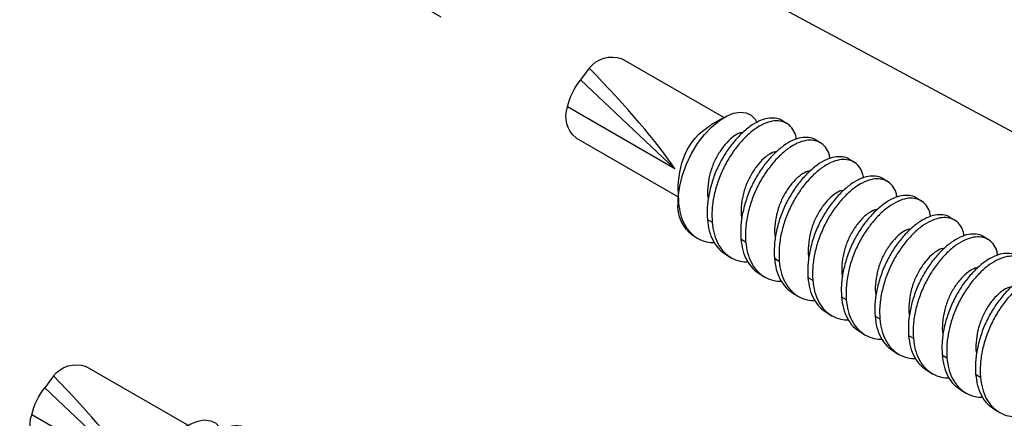
# Model space of a CAD drawing. Units: inches. Extents: x -39 to 857, y -5 to 277.
# Drawn here: x 77 to 78, y 106 to 107 of the extents above; entities that cross this region are included whole.
import ezdxf
from ezdxf import colors
from ezdxf.entities.mleader import LeaderData, LeaderLine
from ezdxf.math import Vec2, Vec3

# ---------------------------------------------------------------- set-up
doc = ezdxf.new("R2010")
doc.units = ezdxf.units.IN
doc.header["$LTSCALE"] = 0.5
doc.header["$MEASUREMENT"] = 0
doc.linetypes.add('CENTER2', pattern=[1.125, 0.75, -0.125, 0.125, -0.125])
doc.layers.add('Center', color=1, linetype='CENTER2')
doc.layers.add('Detail', color=251, linetype='Continuous')
doc.layers.add('Text', color=40, linetype='Continuous', lineweight=30)
doc.styles.get("Standard").update_dxf_attribs({"font": 'arial.ttf'})

# ---------------------------------------------------------------- blocks, each defined once
blk = doc.blocks.new('#10 X 112 TEK SCREW-ISO')
for p, q in [((-0.1994, -0.0328), (-0.0649, 0.0448)), ((-0.0222, 0.0323), (-0.0108, 0.0168)), ((-0.135, -0.1005), (-0.0108, 0.0168)), ((-0.135, -0.1005), (0.0064, -0.0189)), ((-0.2822, -0.0405), (-0.2759, -0.0368)), ((-0.1997, -0.0327), (-0.1818, -0.043)), ((-0.3264, -0.066), (-0.3201, -0.0623)), ((-0.0047, -0.0594), (-0.1395, -0.1376)), ((-0.3706, -0.0915), (-0.3643, -0.0879)), ((-0.4148, -0.117), (-0.4085, -0.1134)), ((-0.1392, -0.1295), (-0.1392, -0.1452)), ((-0.459, -0.1425), (-0.4527, -0.1389)), ((-0.5032, -0.168), (-0.4969, -0.1644)), ((-0.1778, -0.1674), (-0.1841, -0.171)), ((-0.5474, -0.1936), (-0.5411, -0.1899)), ((-0.222, -0.1929), (-0.2282, -0.1966)), ((-0.1589, -0.1886), (-0.1651, -0.1922)), ((-0.2661, -0.2184), (-0.2724, -0.2221)), ((-0.203, -0.2141), (-0.2093, -0.2178)), ((-0.3103, -0.244), (-0.3166, -0.2476)), ((-0.2472, -0.2396), (-0.2535, -0.2433)), ((-0.3545, -0.2695), (-0.3608, -0.2731)), ((-0.2914, -0.2652), (-0.2977, -0.2688)), ((-0.3987, -0.295), (-0.405, -0.2986)), ((-0.3356, -0.2907), (-0.3419, -0.2943)), ((-0.4429, -0.3205), (-0.4492, -0.3241)), ((-0.3798, -0.3162), (-0.3861, -0.3198)), ((-0.4871, -0.346), (-0.4934, -0.3497)), ((-0.424, -0.3417), (-0.4303, -0.3453)), ((-0.5313, -0.3715), (-0.5376, -0.3752)), ((-0.4682, -0.3672), (-0.4745, -0.3709)), ((-0.5124, -0.3927), (-0.5187, -0.3964)), ((-0.5566, -0.4183), (-0.5629, -0.4219))]:
    blk.add_line(p, q)
at = {"flags": 128}
blk.add_lwpolyline([(-0.1395, -0.1376), (-0.1414, -0.1235), (-0.1451, -0.1087), (-0.1503, -0.0944), (-0.1571, -0.0801), (-0.1649, -0.0671), (-0.1741, -0.055), (-0.1836, -0.045), (-0.1937, -0.0366), (-0.203, -0.0309), (-0.2123, -0.0272), (-0.2208, -0.0258), (-0.2289, -0.0267), (-0.2355, -0.0297), (-0.2409, -0.0351), (-0.2431, -0.0392)], dxfattribs=at)
for centre, radius, start, end in [((-0.0522, 0.009), 0.038, 37.8644, 109.5677), ((-0.0737, -0.0355), 0.0817, 11.718, 39.6933), ((-0.0276, -0.0314), 0.0362, 309.1443, 20.1947), ((-0.23, -0.1191), 0.0901, 24.9966, 57.6364), ((-0.2659, -0.1278), 0.1265, 359.2232, 21.6888), ((-0.2353, -0.1452), 0.096, 0.0501, 4.5833), ((-0.1867, -0.1499), 0.0477, 305.6161, 5.6943)]:
    blk.add_arc(centre, radius, start, end)
at = {"extrusion": (0, 0, -1)}
blk.add_ellipse((-0.013, 0.0053), major_axis=(-0.1368, -0.1425), ratio=0.128667, start_param=0.619652, end_param=1.637462, dxfattribs=at)
for points, knots in [([(-0.2952, -0.0615), (-0.2948, -0.0595), (-0.2938, -0.0535), (-0.2894, -0.0461), (-0.2825, -0.0398), (-0.2736, -0.0369), (-0.2633, -0.0372), (-0.2521, -0.0408), (-0.2402, -0.0478), (-0.2283, -0.0579), (-0.2171, -0.0705), (-0.2068, -0.085), (-0.1979, -0.1012), (-0.1909, -0.1188), (-0.186, -0.137), (-0.1835, -0.1548), (-0.1839, -0.1657), (-0.1841, -0.171)], [0, 0, 0, 0, 0.034616, 0.105067, 0.17504, 0.243164, 0.309766, 0.378648, 0.448939, 0.519231, 0.588113, 0.654715, 0.722839, 0.792812, 0.863263, 0.932764, 1, 1, 1, 1]), ([(-0.2759, -0.0369), (-0.2759, -0.0368), (-0.2735, -0.0348), (-0.2672, -0.0335), (-0.2571, -0.0335), (-0.2458, -0.0372), (-0.2339, -0.0442), (-0.222, -0.0543), (-0.2108, -0.0668), (-0.2005, -0.0813), (-0.1916, -0.0975), (-0.1846, -0.1152), (-0.1797, -0.1334), (-0.1772, -0.1512), (-0.1776, -0.1621), (-0.1778, -0.1674)], [0, 0, 0, 0, 0.001966, 0.084382, 0.164957, 0.24829, 0.333328, 0.418366, 0.5017, 0.582275, 0.664691, 0.749344, 0.834576, 0.918658, 1, 1, 1, 1]), ([(-0.3394, -0.087), (-0.339, -0.085), (-0.338, -0.079), (-0.3336, -0.0716), (-0.3266, -0.0654), (-0.3178, -0.0625), (-0.3075, -0.0627), (-0.2963, -0.0663), (-0.2844, -0.0733), (-0.2725, -0.0834), (-0.2613, -0.096), (-0.251, -0.1105), (-0.2421, -0.1267), (-0.2351, -0.1444), (-0.2302, -0.1626), (-0.2277, -0.1804), (-0.2281, -0.1912), (-0.2282, -0.1966)], [0, 0, 0, 0, 0.034616, 0.105067, 0.17504, 0.243164, 0.309766, 0.378648, 0.448939, 0.519231, 0.588113, 0.654715, 0.722839, 0.792812, 0.863263, 0.932764, 1, 1, 1, 1]), ([(-0.3201, -0.0624), (-0.3201, -0.0623), (-0.3177, -0.0603), (-0.3114, -0.059), (-0.3012, -0.059), (-0.29, -0.0627), (-0.2781, -0.0697), (-0.2662, -0.0798), (-0.255, -0.0924), (-0.2447, -0.1068), (-0.2358, -0.1231), (-0.2288, -0.1407), (-0.2239, -0.1589), (-0.2214, -0.1767), (-0.2218, -0.1876), (-0.222, -0.1929)], [0, 0, 0, 0, 0.0019659, 0.0843819, 0.1649568, 0.2482902, 0.3333283, 0.4183664, 0.5016998, 0.5822747, 0.6646907, 0.7493439, 0.8345758, 0.9186582, 1, 1, 1, 1]), ([(-0.225, -0.0523), (-0.2232, -0.0526), (-0.2185, -0.0533), (-0.2102, -0.0589), (-0.201, -0.0681), (-0.1924, -0.0801), (-0.1852, -0.094), (-0.1802, -0.1095), (-0.1781, -0.125), (-0.1777, -0.1358), (-0.1789, -0.1405), (-0.1791, -0.1411)], [0, 0, 0, 0, 0.083031, 0.213856, 0.34468, 0.470807, 0.596934, 0.727758, 0.858583, 0.98471, 1, 1, 1, 1]), ([(-0.2691, -0.0778), (-0.2673, -0.0781), (-0.2627, -0.0789), (-0.2544, -0.0845), (-0.2452, -0.0937), (-0.2366, -0.1056), (-0.2294, -0.1196), (-0.2244, -0.135), (-0.2223, -0.1506), (-0.2219, -0.1614), (-0.2231, -0.1661), (-0.2233, -0.1666)], [0, 0, 0, 0, 0.083031, 0.213856, 0.34468, 0.470807, 0.596934, 0.727758, 0.858583, 0.98471, 1, 1, 1, 1]), ([(-0.3836, -0.1126), (-0.3832, -0.1106), (-0.3822, -0.1045), (-0.3778, -0.0971), (-0.3708, -0.0909), (-0.362, -0.088), (-0.3517, -0.0882), (-0.3405, -0.0918), (-0.3286, -0.0988), (-0.3167, -0.1089), (-0.3054, -0.1215), (-0.2952, -0.136), (-0.2863, -0.1522), (-0.2792, -0.1699), (-0.2744, -0.1881), (-0.2719, -0.2059), (-0.2723, -0.2167), (-0.2724, -0.2221)], [0, 0, 0, 0, 0.034616, 0.105067, 0.17504, 0.243164, 0.309766, 0.378648, 0.448939, 0.519231, 0.588113, 0.654715, 0.722839, 0.792812, 0.863263, 0.932764, 1, 1, 1, 1]), ([(-0.3643, -0.0879), (-0.3642, -0.0878), (-0.3619, -0.0858), (-0.3555, -0.0846), (-0.3454, -0.0845), (-0.3342, -0.0882), (-0.3223, -0.0952), (-0.3104, -0.1053), (-0.2992, -0.1179), (-0.2889, -0.1324), (-0.28, -0.1486), (-0.2729, -0.1662), (-0.2681, -0.1844), (-0.2656, -0.2022), (-0.266, -0.2131), (-0.2661, -0.2184)], [0, 0, 0, 0, 0.001966, 0.084382, 0.164957, 0.24829, 0.333328, 0.418366, 0.5017, 0.582275, 0.664691, 0.749344, 0.834576, 0.918658, 1, 1, 1, 1]), ([(-0.3133, -0.1033), (-0.3115, -0.1036), (-0.3069, -0.1044), (-0.2986, -0.11), (-0.2893, -0.1192), (-0.2808, -0.1311), (-0.2736, -0.1451), (-0.2686, -0.1606), (-0.2665, -0.1761), (-0.2661, -0.1869), (-0.2673, -0.1916), (-0.2675, -0.1921)], [0, 0, 0, 0, 0.083031, 0.213856, 0.34468, 0.470807, 0.596934, 0.727758, 0.858583, 0.98471, 1, 1, 1, 1]), ([(-0.4277, -0.1381), (-0.4274, -0.1361), (-0.4264, -0.13), (-0.422, -0.1226), (-0.415, -0.1164), (-0.4062, -0.1135), (-0.3959, -0.1137), (-0.3847, -0.1173), (-0.3728, -0.1243), (-0.3609, -0.1345), (-0.3496, -0.147), (-0.3393, -0.1615), (-0.3305, -0.1777), (-0.3234, -0.1954), (-0.3186, -0.2136), (-0.3161, -0.2314), (-0.3164, -0.2423), (-0.3166, -0.2476)], [0, 0, 0, 0, 0.034616, 0.1050674, 0.1750404, 0.2431642, 0.3097662, 0.3786483, 0.4489395, 0.5192306, 0.5881127, 0.6547147, 0.7228385, 0.7928115, 0.8632629, 0.9327641, 1, 1, 1, 1]), ([(-0.4085, -0.1134), (-0.4084, -0.1134), (-0.4061, -0.1113), (-0.3997, -0.1101), (-0.3896, -0.11), (-0.3784, -0.1137), (-0.3665, -0.1207), (-0.3546, -0.1308), (-0.3433, -0.1434), (-0.3331, -0.1579), (-0.3242, -0.1741), (-0.3171, -0.1918), (-0.3123, -0.21), (-0.3098, -0.2278), (-0.3102, -0.2386), (-0.3103, -0.244)], [0, 0, 0, 0, 0.001966, 0.084382, 0.164957, 0.24829, 0.333328, 0.418366, 0.5017, 0.582275, 0.664691, 0.749344, 0.834576, 0.918658, 1, 1, 1, 1]), ([(-0.3575, -0.1288), (-0.3557, -0.1291), (-0.3511, -0.1299), (-0.3428, -0.1355), (-0.3335, -0.1447), (-0.3249, -0.1566), (-0.3178, -0.1706), (-0.3128, -0.1861), (-0.3107, -0.2016), (-0.3103, -0.2124), (-0.3115, -0.2171), (-0.3117, -0.2176)], [0, 0, 0, 0, 0.083031, 0.213856, 0.34468, 0.470807, 0.596934, 0.727758, 0.858583, 0.98471, 1, 1, 1, 1]), ([(-0.4719, -0.1636), (-0.4716, -0.1616), (-0.4706, -0.1555), (-0.4662, -0.1482), (-0.4592, -0.1419), (-0.4504, -0.139), (-0.4401, -0.1392), (-0.4289, -0.1429), (-0.417, -0.1499), (-0.405, -0.16), (-0.3938, -0.1725), (-0.3835, -0.187), (-0.3747, -0.2032), (-0.3676, -0.2209), (-0.3628, -0.2391), (-0.3603, -0.2569), (-0.3606, -0.2678), (-0.3608, -0.2731)], [0, 0, 0, 0, 0.034616, 0.105067, 0.17504, 0.243164, 0.309766, 0.378648, 0.448939, 0.519231, 0.588113, 0.654715, 0.722839, 0.792812, 0.863263, 0.932764, 1, 1, 1, 1]), ([(-0.4527, -0.1389), (-0.4526, -0.1389), (-0.4503, -0.1368), (-0.4439, -0.1356), (-0.4338, -0.1355), (-0.4225, -0.1392), (-0.4107, -0.1462), (-0.3988, -0.1563), (-0.3875, -0.1689), (-0.3772, -0.1834), (-0.3684, -0.1996), (-0.3613, -0.2173), (-0.3565, -0.2355), (-0.354, -0.2533), (-0.3543, -0.2641), (-0.3545, -0.2695)], [0, 0, 0, 0, 0.001966, 0.084382, 0.164957, 0.24829, 0.333328, 0.418366, 0.5017, 0.582275, 0.664691, 0.749344, 0.834576, 0.918658, 1, 1, 1, 1]), ([(-0.4017, -0.1543), (-0.3999, -0.1546), (-0.3953, -0.1554), (-0.3869, -0.161), (-0.3777, -0.1702), (-0.3691, -0.1822), (-0.362, -0.1961), (-0.357, -0.2116), (-0.3549, -0.2271), (-0.3545, -0.2379), (-0.3557, -0.2426), (-0.3558, -0.2431)], [0, 0, 0, 0, 0.083031, 0.213856, 0.34468, 0.470807, 0.596934, 0.727758, 0.858583, 0.98471, 1, 1, 1, 1]), ([(-0.1399, -0.1455), (-0.1405, -0.1506), (-0.1419, -0.1609), (-0.1473, -0.1741), (-0.155, -0.1851), (-0.165, -0.1928), (-0.1758, -0.1973), (-0.1836, -0.1976), (-0.1871, -0.1978)], [0, 0, 0, 0, 0.167961, 0.341581, 0.517574, 0.692373, 0.862552, 1, 1, 1, 1]), ([(-0.5161, -0.1891), (-0.5158, -0.1871), (-0.5148, -0.181), (-0.5104, -0.1737), (-0.5034, -0.1674), (-0.4946, -0.1645), (-0.4843, -0.1648), (-0.473, -0.1684), (-0.4611, -0.1754), (-0.4492, -0.1855), (-0.438, -0.1981), (-0.4277, -0.2125), (-0.4189, -0.2288), (-0.4118, -0.2464), (-0.407, -0.2646), (-0.4045, -0.2824), (-0.4048, -0.2933), (-0.405, -0.2986)], [0, 0, 0, 0, 0.034616, 0.1050674, 0.1750404, 0.2431642, 0.3097662, 0.3786483, 0.4489395, 0.5192306, 0.5881127, 0.6547147, 0.7228385, 0.7928115, 0.8632629, 0.9327641, 1, 1, 1, 1]), ([(-0.4969, -0.1644), (-0.4968, -0.1644), (-0.4945, -0.1623), (-0.4881, -0.1611), (-0.478, -0.1611), (-0.4667, -0.1648), (-0.4549, -0.1717), (-0.4429, -0.1819), (-0.4317, -0.1944), (-0.4214, -0.2089), (-0.4126, -0.2251), (-0.4055, -0.2428), (-0.4007, -0.261), (-0.3982, -0.2788), (-0.3985, -0.2897), (-0.3987, -0.295)], [0, 0, 0, 0, 0.0019659, 0.0843819, 0.1649568, 0.2482902, 0.3333283, 0.4183664, 0.5016998, 0.5822747, 0.6646907, 0.7493439, 0.8345758, 0.9186582, 1, 1, 1, 1]), ([(-0.1778, -0.1674), (-0.1784, -0.1725), (-0.1798, -0.1828), (-0.1852, -0.196), (-0.1928, -0.207), (-0.1997, -0.2117), (-0.203, -0.2141)], [0, 0, 0, 0, 0.244018, 0.496258, 0.751946, 1, 1, 1, 1]), ([(-0.4459, -0.1799), (-0.4441, -0.1802), (-0.4395, -0.1809), (-0.4311, -0.1865), (-0.4219, -0.1957), (-0.4133, -0.2077), (-0.4062, -0.2216), (-0.4012, -0.2371), (-0.3991, -0.2526), (-0.3987, -0.2634), (-0.3999, -0.2681), (-0.4, -0.2686)], [0, 0, 0, 0, 0.083031, 0.213856, 0.34468, 0.470807, 0.596934, 0.727758, 0.858583, 0.98471, 1, 1, 1, 1]), ([(-0.1841, -0.171), (-0.1847, -0.1761), (-0.1861, -0.1864), (-0.1914, -0.1996), (-0.1992, -0.2106), (-0.2092, -0.2183), (-0.22, -0.2228), (-0.2278, -0.2232), (-0.2313, -0.2233)], [0, 0, 0, 0, 0.167961, 0.341581, 0.517574, 0.692373, 0.862552, 1, 1, 1, 1]), ([(-0.5603, -0.2146), (-0.56, -0.2126), (-0.5589, -0.2066), (-0.5546, -0.1992), (-0.5476, -0.1929), (-0.5387, -0.19), (-0.5285, -0.1903), (-0.5172, -0.1939), (-0.5053, -0.2009), (-0.4934, -0.211), (-0.4822, -0.2236), (-0.4719, -0.2381), (-0.4631, -0.2543), (-0.456, -0.2719), (-0.4512, -0.2901), (-0.4487, -0.3079), (-0.449, -0.3188), (-0.4492, -0.3241)], [0, 0, 0, 0, 0.034616, 0.1050674, 0.1750404, 0.2431642, 0.3097662, 0.3786483, 0.4489395, 0.5192306, 0.5881127, 0.6547147, 0.7228385, 0.7928115, 0.8632629, 0.9327641, 1, 1, 1, 1]), ([(-0.5411, -0.19), (-0.541, -0.1899), (-0.5387, -0.1879), (-0.5323, -0.1866), (-0.5222, -0.1866), (-0.5109, -0.1903), (-0.499, -0.1973), (-0.4871, -0.2074), (-0.4759, -0.2199), (-0.4656, -0.2344), (-0.4568, -0.2506), (-0.4497, -0.2683), (-0.4449, -0.2865), (-0.4424, -0.3043), (-0.4427, -0.3152), (-0.4429, -0.3205)], [0, 0, 0, 0, 0.001966, 0.084382, 0.164957, 0.24829, 0.333328, 0.418366, 0.5017, 0.582275, 0.664691, 0.749344, 0.834576, 0.918658, 1, 1, 1, 1]), ([(-0.222, -0.1929), (-0.2226, -0.198), (-0.224, -0.2083), (-0.2294, -0.2215), (-0.237, -0.2325), (-0.2439, -0.2373), (-0.2472, -0.2396)], [0, 0, 0, 0, 0.244018, 0.496258, 0.751946, 1, 1, 1, 1]), ([(-0.4901, -0.2054), (-0.4883, -0.2057), (-0.4837, -0.2064), (-0.4753, -0.212), (-0.4661, -0.2212), (-0.4575, -0.2332), (-0.4504, -0.2471), (-0.4454, -0.2626), (-0.4433, -0.2781), (-0.4429, -0.2889), (-0.4441, -0.2937), (-0.4442, -0.2942)], [0, 0, 0, 0, 0.083031, 0.213856, 0.34468, 0.470807, 0.596934, 0.727758, 0.858583, 0.98471, 1, 1, 1, 1]), ([(-0.2282, -0.1966), (-0.2289, -0.2016), (-0.2303, -0.2119), (-0.2356, -0.2252), (-0.2434, -0.2361), (-0.2534, -0.2438), (-0.2642, -0.2483), (-0.272, -0.2487), (-0.2755, -0.2488)], [0, 0, 0, 0, 0.167961, 0.341581, 0.517574, 0.692373, 0.862552, 1, 1, 1, 1]), ([(-0.6045, -0.2401), (-0.6042, -0.2381), (-0.6031, -0.2321), (-0.5988, -0.2247), (-0.5918, -0.2185), (-0.5829, -0.2156), (-0.5727, -0.2158), (-0.5614, -0.2194), (-0.5495, -0.2264), (-0.5376, -0.2365), (-0.5264, -0.2491), (-0.5161, -0.2636), (-0.5073, -0.2798), (-0.5002, -0.2975), (-0.4954, -0.3157), (-0.4928, -0.3335), (-0.4932, -0.3443), (-0.4934, -0.3497)], [0, 0, 0, 0, 0.034616, 0.1050674, 0.1750404, 0.2431642, 0.3097662, 0.3786483, 0.4489395, 0.5192306, 0.5881127, 0.6547147, 0.7228385, 0.7928115, 0.8632629, 0.9327641, 1, 1, 1, 1]), ([(-0.5853, -0.2155), (-0.5852, -0.2154), (-0.5829, -0.2134), (-0.5765, -0.2121), (-0.5664, -0.2121), (-0.5551, -0.2158), (-0.5432, -0.2228), (-0.5313, -0.2329), (-0.5201, -0.2455), (-0.5098, -0.2599), (-0.501, -0.2762), (-0.4939, -0.2938), (-0.4891, -0.312), (-0.4866, -0.3298), (-0.4869, -0.3407), (-0.4871, -0.346)], [0, 0, 0, 0, 0.0019659, 0.0843819, 0.1649568, 0.2482902, 0.3333283, 0.4183664, 0.5016998, 0.5822747, 0.6646907, 0.7493439, 0.8345758, 0.9186582, 1, 1, 1, 1]), ([(-0.2661, -0.2184), (-0.2668, -0.2235), (-0.2681, -0.2338), (-0.2736, -0.247), (-0.2812, -0.258), (-0.288, -0.2628), (-0.2914, -0.2651)], [0, 0, 0, 0, 0.2440181, 0.4962576, 0.7519456, 1, 1, 1, 1]), ([(-0.5343, -0.2309), (-0.5325, -0.2312), (-0.5279, -0.232), (-0.5195, -0.2376), (-0.5103, -0.2468), (-0.5017, -0.2587), (-0.4946, -0.2727), (-0.4896, -0.2881), (-0.4875, -0.3037), (-0.4871, -0.3145), (-0.4883, -0.3192), (-0.4884, -0.3197)], [0, 0, 0, 0, 0.083031, 0.213856, 0.34468, 0.470807, 0.596934, 0.727758, 0.858583, 0.98471, 1, 1, 1, 1]), ([(-0.2724, -0.2221), (-0.2731, -0.2271), (-0.2744, -0.2374), (-0.2798, -0.2507), (-0.2876, -0.2616), (-0.2976, -0.2694), (-0.3084, -0.2738), (-0.3162, -0.2742), (-0.3197, -0.2744)], [0, 0, 0, 0, 0.167961, 0.341581, 0.517574, 0.692373, 0.862552, 1, 1, 1, 1]), ([(-0.6487, -0.2657), (-0.6484, -0.2637), (-0.6473, -0.2576), (-0.643, -0.2502), (-0.636, -0.244), (-0.6271, -0.2411), (-0.6168, -0.2413), (-0.6056, -0.2449), (-0.5937, -0.2519), (-0.5818, -0.262), (-0.5706, -0.2746), (-0.5603, -0.2891), (-0.5515, -0.3053), (-0.5444, -0.323), (-0.5396, -0.3412), (-0.537, -0.359), (-0.5374, -0.3698), (-0.5376, -0.3752)], [0, 0, 0, 0, 0.034616, 0.1050674, 0.1750404, 0.2431642, 0.3097662, 0.3786483, 0.4489395, 0.5192306, 0.5881127, 0.6547147, 0.7228385, 0.7928115, 0.8632629, 0.9327641, 1, 1, 1, 1]), ([(-0.6294, -0.241), (-0.6294, -0.2409), (-0.6271, -0.2389), (-0.6207, -0.2377), (-0.6106, -0.2376), (-0.5993, -0.2413), (-0.5874, -0.2483), (-0.5755, -0.2584), (-0.5643, -0.271), (-0.554, -0.2855), (-0.5452, -0.3017), (-0.5381, -0.3193), (-0.5333, -0.3375), (-0.5307, -0.3553), (-0.5311, -0.3662), (-0.5313, -0.3715)], [0, 0, 0, 0, 0.001966, 0.084382, 0.164957, 0.24829, 0.333328, 0.418366, 0.5017, 0.582275, 0.664691, 0.749344, 0.834576, 0.918658, 1, 1, 1, 1]), ([(-0.3103, -0.244), (-0.311, -0.249), (-0.3123, -0.2593), (-0.3177, -0.2725), (-0.3253, -0.2836), (-0.3322, -0.2883), (-0.3356, -0.2906)], [0, 0, 0, 0, 0.244018, 0.496258, 0.751946, 1, 1, 1, 1]), ([(-0.5785, -0.2564), (-0.5767, -0.2567), (-0.572, -0.2575), (-0.5637, -0.2631), (-0.5545, -0.2723), (-0.5459, -0.2842), (-0.5388, -0.2982), (-0.5338, -0.3137), (-0.5316, -0.3292), (-0.5313, -0.34), (-0.5325, -0.3447), (-0.5326, -0.3452)], [0, 0, 0, 0, 0.083031, 0.213856, 0.34468, 0.470807, 0.596934, 0.727758, 0.858583, 0.98471, 1, 1, 1, 1]), ([(-0.3166, -0.2476), (-0.3173, -0.2527), (-0.3186, -0.263), (-0.324, -0.2762), (-0.3318, -0.2871), (-0.3418, -0.2949), (-0.3526, -0.2994), (-0.3604, -0.2997), (-0.3639, -0.2999)], [0, 0, 0, 0, 0.167961, 0.341581, 0.517574, 0.692373, 0.862552, 1, 1, 1, 1]), ([(-0.3545, -0.2695), (-0.3552, -0.2745), (-0.3565, -0.2848), (-0.3619, -0.298), (-0.3695, -0.3091), (-0.3764, -0.3138), (-0.3798, -0.3162)], [0, 0, 0, 0, 0.2440181, 0.4962576, 0.7519456, 1, 1, 1, 1]), ([(-0.3608, -0.2731), (-0.3615, -0.2782), (-0.3628, -0.2885), (-0.3682, -0.3017), (-0.376, -0.3126), (-0.386, -0.3204), (-0.3967, -0.3249), (-0.4046, -0.3252), (-0.4081, -0.3254)], [0, 0, 0, 0, 0.167961, 0.341581, 0.517574, 0.692373, 0.862552, 1, 1, 1, 1]), ([(-0.3987, -0.295), (-0.3994, -0.3001), (-0.4007, -0.3104), (-0.4061, -0.3235), (-0.4137, -0.3346), (-0.4206, -0.3393), (-0.424, -0.3417)], [0, 0, 0, 0, 0.244018, 0.496258, 0.751946, 1, 1, 1, 1]), ([(-0.405, -0.2986), (-0.4057, -0.3037), (-0.407, -0.314), (-0.4124, -0.3272), (-0.4202, -0.3382), (-0.4302, -0.3459), (-0.4409, -0.3504), (-0.4488, -0.3507), (-0.4523, -0.3509)], [0, 0, 0, 0, 0.167961, 0.341581, 0.517574, 0.692373, 0.862552, 1, 1, 1, 1]), ([(-0.4492, -0.3241), (-0.4499, -0.3292), (-0.4512, -0.3395), (-0.4566, -0.3527), (-0.4644, -0.3637), (-0.4744, -0.3714), (-0.4851, -0.3759), (-0.493, -0.3763), (-0.4965, -0.3764)], [0, 0, 0, 0, 0.167961, 0.341581, 0.517574, 0.692373, 0.862552, 1, 1, 1, 1]), ([(-0.4429, -0.3205), (-0.4436, -0.3256), (-0.4449, -0.3359), (-0.4503, -0.3491), (-0.4579, -0.3601), (-0.4648, -0.3649), (-0.4682, -0.3672)], [0, 0, 0, 0, 0.244018, 0.496258, 0.751946, 1, 1, 1, 1]), ([(-0.4934, -0.3497), (-0.4941, -0.3547), (-0.4954, -0.365), (-0.5008, -0.3783), (-0.5085, -0.3892), (-0.5185, -0.3969), (-0.5293, -0.4014), (-0.5372, -0.4018), (-0.5407, -0.4019)], [0, 0, 0, 0, 0.167961, 0.341581, 0.517574, 0.692373, 0.862552, 1, 1, 1, 1]), ([(-0.4871, -0.346), (-0.4878, -0.3511), (-0.4891, -0.3614), (-0.4945, -0.3746), (-0.5021, -0.3856), (-0.509, -0.3904), (-0.5124, -0.3927)], [0, 0, 0, 0, 0.244018, 0.496258, 0.751946, 1, 1, 1, 1]), ([(-0.5376, -0.3752), (-0.5383, -0.3802), (-0.5396, -0.3905), (-0.545, -0.4038), (-0.5527, -0.4147), (-0.5627, -0.4225), (-0.5735, -0.4269), (-0.5814, -0.4273), (-0.5849, -0.4275)], [0, 0, 0, 0, 0.167961, 0.3415808, 0.5175743, 0.6923728, 0.8625517, 1, 1, 1, 1]), ([(-0.5313, -0.3715), (-0.532, -0.3766), (-0.5333, -0.3869), (-0.5387, -0.4001), (-0.5463, -0.4111), (-0.5532, -0.4159), (-0.5566, -0.4182)], [0, 0, 0, 0, 0.244018, 0.496258, 0.751946, 1, 1, 1, 1])]:
    blk.add_open_spline(points, degree=3, knots=knots)
blk.add_open_spline([(-0.1395, -0.1376), (-0.1396, -0.1403), (-0.1397, -0.143), (-0.1399, -0.1455)], degree=3)

msp = doc.modelspace()

# ---------------------------------------------------------------- linework, layer by layer
at = {"layer": 'Center', "color": 255, "ltscale": 0.125, "transparency": 33554687}
for p, q in [((76.61201, 107.24222), (77.6513, 106.64225)), ((76.25901, 107.03918), (77.2983, 106.43922))]:
    msp.add_line(p, q, dxfattribs=at)

# ---------------------------------------------------------------- block references
at = {"layer": 'Detail', "transparency": 33554687, "xscale": -0.5, "yscale": 0.5, "zscale": 0.5}
for p in [(77.6513, 106.64225), (77.2983, 106.43922)]:
    msp.add_blockref('#10 X 112 TEK SCREW-ISO', p, dxfattribs=at)

# ---------------------------------------------------------------- leaders
at = {"layer": 'Text', "transparency": 33554687}
ml = msp.add_multileader_mtext('Standard', dxfattribs=at)
ml.set_content('\\A1;2 3/8" SQ. ALUMINUM STD. POST\\POR HEAVY WALL POST. \\PFIELD TRIM AS NEEDED', color=256)
ml.set_leader_properties()
ml.build(insert=Vec2(0, 0))
ml.multileader.update_dxf_attribs({"dogleg_length": 0.125, "arrow_head_size": 0.5, "scale": 4})
ctx = ml.context
ctx.base_point, ctx.scale, ctx.char_height, ctx.arrow_head_size, ctx.landing_gap_size, ctx.plane_origin = Vec3(27.31916, 111.86703), 4, 0.5, 0.5, 0.25, Vec3(154.39032, 94.58112)
notes = []
notes.append((ctx, [(1, (1, 1, 0), (26.47571, 111.86703), (1, 0), 0.84345, [(0, [(23.39585, 105.13894)], 0, [])])]))
ctx.mtext.insert, ctx.mtext.width, ctx.mtext.defined_height, ctx.mtext.flow_direction = Vec3(27.56916, 112.12129), 13.0421898, 6.08975, 5
ml = msp.add_multileader_mtext('Standard', dxfattribs=at)
ml.set_content('\\A1;VINYL BUTTON CAP\\P(2 EA.)', color=256)
ml.set_leader_properties()
ml.build(insert=Vec2(0, 0))
ml.multileader.update_dxf_attribs({"dogleg_length": 0.125, "arrow_head_size": 0.5, "scale": 4})
ctx = ml.context
ctx.base_point, ctx.scale, ctx.char_height, ctx.arrow_head_size, ctx.landing_gap_size, ctx.plane_origin = Vec3(96.911, 110.97672), 4, 0.5, 0.5, 0.25, Vec3(-29.43704, 108.86325)
ctx.text_align_type = 2
notes.append((ctx, [(1, (1, 1, 0), (105.69932, 110.97672), (-1, 0), 1.60722, [(0, [(108.93324, 105.01049)], 0, [])])]))
ctx.mtext.insert, ctx.mtext.width, ctx.mtext.alignment, ctx.mtext.flow_direction = Vec3(103.84211, 111.30022), 16.8341058, 3, 5
ml = msp.add_multileader_mtext('Standard', dxfattribs=at)
ml.set_content('\\A1;3/8" SS HEX NUT\\P(4 EA.)', color=256)
ml.set_leader_properties()
ml.build(insert=Vec2(0, 0))
ml.multileader.update_dxf_attribs({"dogleg_length": 0.125, "arrow_head_size": 0.5, "scale": 4})
ctx = ml.context
ctx.base_point, ctx.scale, ctx.char_height, ctx.arrow_head_size, ctx.landing_gap_size, ctx.plane_origin = Vec3(98.03071, 108.47718), 4, 0.5, 0.5, 0.25, Vec3(-29.43704, 106.36371)
ctx.text_align_type = 2
notes.append((ctx, [(1, (1, 1, 0), (105.69932, 108.47718), (-1, 0), 1.60722, [(0, [(108.82704, 104.20028)], 0, [])])]))
ctx.mtext.insert, ctx.mtext.width, ctx.mtext.alignment, ctx.mtext.flow_direction = Vec3(103.84211, 108.80068), 16.8341058, 3, 5
ml = msp.add_multileader_mtext('Standard', dxfattribs=at)
ml.set_content('\\A1;BRPKT BOTTOM \\PPICKET RAIL', color=256)
ml.set_leader_properties()
ml.build(insert=Vec2(0, 0))
ml.multileader.update_dxf_attribs({"dogleg_length": 0.125, "arrow_head_size": 0.5, "scale": 4})
ctx = ml.context
ctx.base_point, ctx.scale, ctx.char_height, ctx.arrow_head_size, ctx.landing_gap_size, ctx.plane_origin = Vec3(55.18348, 107.85355), 4, 0.5, 0.5, 0.25, Vec3(182.86097, 101.19428)
notes.append((ctx, [(1, (1, 1, 0), (53.25017, 107.85355), (1, 0), 1.93331, [(0, [(51.99014, 105.48063)], 0, [])])]))
ctx.mtext.insert, ctx.mtext.width, ctx.mtext.flow_direction = Vec3(55.43348, 108.10781), 10.9641357, 5
ml = msp.add_multileader_mtext('Standard', dxfattribs=at)
ml.set_content('\\A1;RCB2 RAIL CONNECTOR\\PBLOCK', color=256)
ml.set_leader_properties()
ml.build(insert=Vec2(0, 0))
ml.multileader.update_dxf_attribs({"dogleg_length": 0.125, "arrow_head_size": 0.5, "scale": 4})
ctx = ml.context
ctx.base_point, ctx.scale, ctx.char_height, ctx.arrow_head_size, ctx.landing_gap_size, ctx.plane_origin = Vec3(82.11466, 105.41236), 4, 0.5, 0.5, 0.25, Vec3(212.51012, 97.7027)
notes.append((ctx, [(1, (1, 1, 0), (80.18135, 105.41236), (1, 0), 1.93331, [(0, [(76.72618, 107.26957)], 0, [])])]))
ctx.mtext.insert, ctx.mtext.width, ctx.mtext.flow_direction = Vec3(82.36466, 105.66662), 10.9641357, 5
ml = msp.add_multileader_mtext('Standard', dxfattribs=at)
ml.set_content('\\A1;%%C3/8" ID SS BUTTON\\PCAP WASHER\\P(4 EA.)', color=256)
ml.set_leader_properties()
ml.build(insert=Vec2(0, 0))
ml.multileader.update_dxf_attribs({"dogleg_length": 0.125, "arrow_head_size": 0.5, "scale": 4})
ctx = ml.context
ctx.base_point, ctx.scale, ctx.char_height, ctx.arrow_head_size, ctx.landing_gap_size, ctx.plane_origin = Vec3(96.90749, 106.08585), 4, 0.5, 0.5, 0.25, Vec3(-29.30699, 95.63325)
ctx.text_align_type = 2
notes.append((ctx, [(1, (1, 1, 0), (105.69932, 106.08585), (-1, 0), 1.53126, [(0, [(108.70273, 103.24176)], 0, [])])]))
ctx.mtext.insert, ctx.mtext.width, ctx.mtext.alignment, ctx.mtext.flow_direction = Vec3(103.91806, 106.40935), 16.8341058, 3, 5
for ctx, leaders in notes:
    for number, flags, end, landing, length, lines in leaders:
        leader = LeaderData()
        leader.index, (leader.has_last_leader_line, leader.has_dogleg_vector, leader.attachment_direction) = number, flags
        leader.last_leader_point, leader.dogleg_vector, leader.dogleg_length = Vec3(end), Vec3(landing), length
        for number, points, colour, breaks in lines:
            line = LeaderLine()
            line.index, line.vertices, line.color, line.breaks = number, Vec3.list(points), colors.encode_raw_color(colour), breaks
            leader.lines.append(line)
        ctx.leaders.append(leader)

doc.saveas('drawing.dxf')
